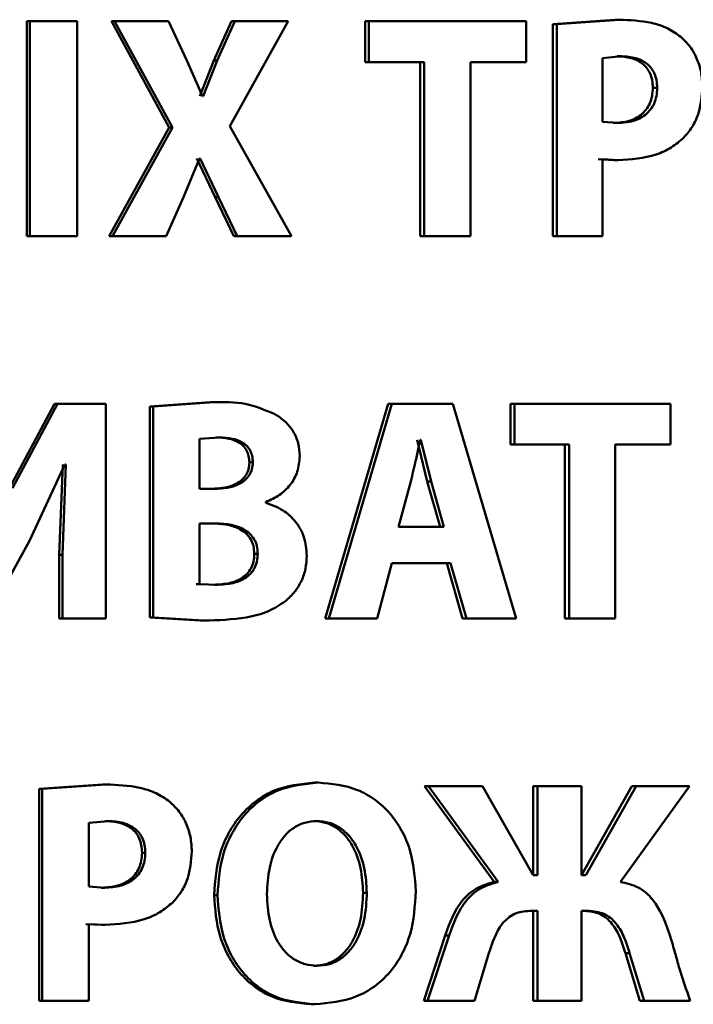
# Paper-space layout 'Лист1' of a CAD drawing. Units: millimetres. Extents: x -6068 to 6796, y -6660 to 3587.
# Drawn here: x -3184 to -3179, y 2009 to 2017 of the extents above; entities that cross this region are included whole.
import ezdxf

# ---------------------------------------------------------------- set-up
doc = ezdxf.new("R2010")
doc.units = ezdxf.units.MM

psp = doc.layouts.new('Лист1')

# ---------------------------------------------------------------- linework, layer by layer
at = {"color": 7, "linetype": 'Continuous', "lineweight": 50}
for p, q in [((-3184.2037, 2017.0633), (-3184.2037, 2015.3993)), ((-3184.2037, 2017.0633), (-3184.1806, 2017.0633)), ((-3184.1806, 2017.0633), (-3184.1806, 2015.3993)), ((-3183.8153, 2017.0633), (-3184.1806, 2017.0633)), ((-3183.8153, 2015.3993), (-3183.8153, 2017.0633)), ((-3183.5491, 2017.0633), (-3183.0996, 2016.2413)), ((-3183.5491, 2017.0633), (-3183.5247, 2017.0633)), ((-3183.5247, 2017.0633), (-3183.0741, 2016.2413)), ((-3183.1053, 2017.0633), (-3183.5247, 2017.0633)), ((-3182.9641, 2016.7596), (-3183.1053, 2017.0633)), ((-3182.618, 2017.0633), (-3182.7538, 2016.7596)), ((-3182.5914, 2017.0633), (-3182.7275, 2016.7596)), ((-3182.6296, 2016.2512), (-3182.1768, 2017.0633)), ((-3182.618, 2017.0633), (-3182.5914, 2017.0633)), ((-3182.1768, 2017.0633), (-3182.5914, 2017.0633)), ((-3181.5812, 2017.0633), (-3181.5812, 2016.7476)), ((-3181.5812, 2017.0633), (-3181.5523, 2017.0633)), ((-3181.5523, 2017.0633), (-3181.5523, 2016.7476)), ((-3180.3308, 2017.0633), (-3181.5523, 2017.0633)), ((-3180.3308, 2016.7476), (-3180.3308, 2017.0633)), ((-3179.645, 2017.0757), (-3180.1257, 2017.0411)), ((-3179.6117, 2017.0757), (-3180.0935, 2017.0411)), ((-3179.645, 2017.0757), (-3179.6117, 2017.0757)), ((-3180.1257, 2017.0411), (-3180.1257, 2015.3993)), ((-3180.1257, 2017.0411), (-3180.0935, 2017.0411)), ((-3180.0935, 2017.0411), (-3180.0935, 2015.3993)), ((-3182.8421, 2016.4834), (-3182.9641, 2016.7596)), ((-3182.7538, 2016.7596), (-3182.8634, 2016.4834)), ((-3182.7275, 2016.7596), (-3182.8374, 2016.4834)), ((-3182.7538, 2016.7596), (-3182.7275, 2016.7596)), ((-3181.5812, 2016.7476), (-3181.5523, 2016.7476)), ((-3181.1241, 2016.7476), (-3181.5523, 2016.7476)), ((-3181.154, 2016.7476), (-3181.154, 2015.3993)), ((-3181.1241, 2016.7476), (-3181.1241, 2015.3993)), ((-3180.3308, 2016.7476), (-3180.7635, 2016.7476)), ((-3180.7635, 2015.3993), (-3180.7635, 2016.7476)), ((-3179.593, 2016.792), (-3179.7406, 2016.7772)), ((-3179.7406, 2016.7772), (-3179.7406, 2016.2854)), ((-3179.6263, 2016.792), (-3179.593, 2016.792)), ((-3179.3496, 2016.5476), (-3179.3157, 2016.5476)), ((-3182.8374, 2016.4834), (-3182.8421, 2016.4834)), ((-3179.7406, 2016.2854), (-3179.6211, 2016.2756)), ((-3183.0996, 2016.2413), (-3183.5655, 2015.3993)), ((-3183.0741, 2016.2413), (-3183.5411, 2015.3993)), ((-3183.0996, 2016.2413), (-3183.0741, 2016.2413)), ((-3182.153, 2015.3993), (-3182.6296, 2016.2512)), ((-3179.6543, 2016.2756), (-3179.6211, 2016.2756)), ((-3182.9904, 2015.7005), (-3182.866, 2015.9993)), ((-3182.8873, 2015.9993), (-3182.7442, 2015.7005)), ((-3182.8613, 2015.9993), (-3182.866, 2015.9993)), ((-3182.8613, 2015.9993), (-3182.7179, 2015.7005)), ((-3179.7735, 2015.9944), (-3179.652, 2015.987)), ((-3179.7406, 2015.3993), (-3179.7406, 2015.9944)), ((-3179.7406, 2015.9944), (-3179.6187, 2015.987)), ((-3179.652, 2015.987), (-3179.6187, 2015.987)), ((-3183.1244, 2015.3993), (-3182.9904, 2015.7005)), ((-3182.7442, 2015.7005), (-3182.599, 2015.3993)), ((-3182.7442, 2015.7005), (-3182.7179, 2015.7005)), ((-3182.7179, 2015.7005), (-3182.5724, 2015.3993)), ((-3184.2037, 2015.3993), (-3184.1806, 2015.3993)), ((-3183.8153, 2015.3993), (-3184.1806, 2015.3993)), ((-3183.5655, 2015.3993), (-3183.5411, 2015.3993)), ((-3183.1244, 2015.3993), (-3183.5411, 2015.3993)), ((-3182.599, 2015.3993), (-3182.5724, 2015.3993)), ((-3182.153, 2015.3993), (-3182.5724, 2015.3993)), ((-3181.154, 2015.3993), (-3181.1241, 2015.3993)), ((-3180.7635, 2015.3993), (-3181.1241, 2015.3993)), ((-3180.1257, 2015.3993), (-3180.0935, 2015.3993)), ((-3179.7406, 2015.3993), (-3180.0935, 2015.3993)), ((-3183.9912, 2014.1001), (-3184.3396, 2013.4457)), ((-3183.9678, 2014.1001), (-3184.3168, 2013.4457)), ((-3183.9912, 2014.1001), (-3183.9678, 2014.1001)), ((-3183.5932, 2014.1001), (-3183.9678, 2014.1001)), ((-3183.5932, 2012.436), (-3183.5932, 2014.1001)), ((-3182.7813, 2014.1124), (-3183.2511, 2014.0778)), ((-3183.2511, 2014.0778), (-3183.2511, 2012.4434)), ((-3183.2511, 2014.0778), (-3183.2259, 2014.0778)), ((-3182.7551, 2014.1124), (-3183.2259, 2014.0778)), ((-3183.2259, 2014.0778), (-3183.2259, 2012.4434)), ((-3182.7813, 2014.1124), (-3182.7551, 2014.1124)), ((-3181.4026, 2014.1001), (-3181.8898, 2012.436)), ((-3181.3733, 2014.1001), (-3181.8616, 2012.436)), ((-3181.3733, 2014.1001), (-3181.4026, 2014.1001)), ((-3180.9011, 2014.1001), (-3181.3733, 2014.1001)), ((-3180.4092, 2012.436), (-3180.9011, 2014.1001)), ((-3180.4544, 2014.1001), (-3180.4544, 2013.7843)), ((-3180.4544, 2014.1001), (-3180.423, 2014.1001)), ((-3180.423, 2014.1001), (-3180.423, 2013.7843)), ((-3179.2122, 2014.1001), (-3180.423, 2014.1001)), ((-3179.2122, 2013.7843), (-3179.2122, 2014.1001)), ((-3182.7097, 2013.8386), (-3182.865, 2013.8288)), ((-3182.865, 2013.8288), (-3182.865, 2013.4407)), ((-3182.736, 2013.8386), (-3182.7097, 2013.8386)), ((-3181.0987, 2013.4975), (-3181.1785, 2013.8189)), ((-3181.1487, 2013.8189), (-3181.1534, 2013.8189)), ((-3181.0687, 2013.4975), (-3181.1487, 2013.8189)), ((-3180.4544, 2013.7843), (-3180.423, 2013.7843)), ((-3179.9984, 2013.7843), (-3180.423, 2013.7843)), ((-3180.0308, 2013.7843), (-3180.0308, 2012.436)), ((-3179.9984, 2013.7843), (-3179.9984, 2012.436)), ((-3179.2122, 2013.7843), (-3179.641, 2013.7843)), ((-3179.641, 2012.436), (-3179.641, 2013.7843)), ((-3184.1843, 2013.0361), (-3183.91, 2013.6284)), ((-3183.9264, 2013.6284), (-3183.9529, 2012.9274)), ((-3183.9028, 2013.6284), (-3183.9293, 2012.9274)), ((-3183.9028, 2013.6284), (-3183.91, 2013.6284)), ((-3182.4785, 2013.6457), (-3182.4517, 2013.6457)), ((-3181.2267, 2013.4975), (-3181.3213, 2013.1444)), ((-3181.0987, 2013.4975), (-3181.0687, 2013.4975)), ((-3180.9998, 2013.1444), (-3181.0987, 2013.4975)), ((-3180.9696, 2013.1444), (-3181.0687, 2013.4975)), ((-3182.7455, 2013.4407), (-3182.865, 2013.4407)), ((-3182.3516, 2013.3321), (-3182.3516, 2013.337)), ((-3182.7408, 2013.1719), (-3182.865, 2013.1719)), ((-3182.865, 2013.1719), (-3182.865, 2012.7024)), ((-3180.9696, 2013.1444), (-3181.3213, 2013.1444)), ((-3184.515, 2012.436), (-3184.1843, 2013.0361)), ((-3183.9529, 2012.9274), (-3183.9529, 2012.436)), ((-3183.9529, 2012.9274), (-3183.9293, 2012.9274)), ((-3183.9293, 2012.9274), (-3183.9293, 2012.436)), ((-3182.4405, 2012.9369), (-3182.4135, 2012.9369)), ((-3181.4869, 2012.436), (-3181.3733, 2012.8632)), ((-3180.9177, 2012.8632), (-3181.3733, 2012.8632)), ((-3180.948, 2012.8632), (-3180.8257, 2012.436)), ((-3180.9177, 2012.8632), (-3180.7951, 2012.436)), ((-3182.8909, 2012.7024), (-3182.865, 2012.7024)), ((-3182.865, 2012.7024), (-3182.724, 2012.6974)), ((-3182.7503, 2012.6974), (-3182.724, 2012.6974)), ((-3183.9529, 2012.436), (-3183.9293, 2012.436)), ((-3183.5932, 2012.436), (-3183.9293, 2012.436)), ((-3183.2511, 2012.4434), (-3182.8575, 2012.4187)), ((-3183.2511, 2012.4434), (-3183.2259, 2012.4434)), ((-3183.2259, 2012.4434), (-3182.8315, 2012.4187)), ((-3182.8575, 2012.4187), (-3182.8315, 2012.4187)), ((-3181.8616, 2012.436), (-3181.8898, 2012.436)), ((-3181.4869, 2012.436), (-3181.8616, 2012.436)), ((-3180.7951, 2012.436), (-3180.8257, 2012.436)), ((-3180.4092, 2012.436), (-3180.7951, 2012.436)), ((-3180.0308, 2012.436), (-3179.9984, 2012.436)), ((-3179.641, 2012.436), (-3179.9984, 2012.436)), ((-3183.6149, 2011.1491), (-3184.109, 2011.1145)), ((-3184.109, 2011.1145), (-3184.109, 2009.4727)), ((-3184.109, 2011.1145), (-3184.0858, 2011.1145)), ((-3183.5906, 2011.1491), (-3184.0858, 2011.1145)), ((-3184.0858, 2011.1145), (-3184.0858, 2009.4727)), ((-3183.6149, 2011.1491), (-3183.5906, 2011.1491)), ((-3181.9729, 2011.1639), (-3181.9449, 2011.1639)), ((-3181.1197, 2011.1368), (-3180.5788, 2010.3935)), ((-3181.1197, 2011.1368), (-3181.0898, 2011.1368)), ((-3181.0898, 2011.1368), (-3180.5477, 2010.3935)), ((-3180.67, 2011.1368), (-3181.0898, 2011.1368)), ((-3180.2775, 2010.4453), (-3180.67, 2011.1368)), ((-3180.2765, 2011.1368), (-3180.2765, 2010.4453)), ((-3180.2765, 2011.1368), (-3180.2447, 2011.1368)), ((-3180.2447, 2011.1368), (-3180.2447, 2010.4453)), ((-3179.9029, 2011.1368), (-3180.2447, 2011.1368)), ((-3179.9029, 2010.4453), (-3179.9029, 2011.1368)), ((-3179.5113, 2011.1368), (-3179.9028, 2010.4453)), ((-3179.4778, 2011.1368), (-3179.8702, 2010.4453)), ((-3179.6014, 2010.3935), (-3179.0658, 2011.1368)), ((-3179.5113, 2011.1368), (-3179.4778, 2011.1368)), ((-3179.0658, 2011.1368), (-3179.4778, 2011.1368)), ((-3183.5714, 2010.8655), (-3183.723, 2010.8507)), ((-3183.5958, 2010.8655), (-3183.5714, 2010.8655)), ((-3181.9824, 2010.8655), (-3181.9544, 2010.8655)), ((-3183.723, 2010.8507), (-3183.723, 2010.3589)), ((-3183.311, 2010.6206), (-3183.286, 2010.6206)), ((-3180.2447, 2010.4453), (-3180.2775, 2010.4453)), ((-3179.8702, 2010.4453), (-3179.9029, 2010.4453)), ((-3183.723, 2010.3589), (-3183.6002, 2010.349)), ((-3183.6245, 2010.349), (-3183.6002, 2010.349)), ((-3180.5788, 2010.3935), (-3180.5477, 2010.3935)), ((-3182.7524, 2010.2922), (-3182.7262, 2010.2922)), ((-3181.5965, 2010.3095), (-3181.5676, 2010.3095)), ((-3180.2447, 2010.1691), (-3180.3034, 2010.1691)), ((-3180.2765, 2010.1691), (-3180.2765, 2009.4727)), ((-3180.2447, 2010.1691), (-3180.2447, 2009.4727)), ((-3179.8468, 2010.1691), (-3179.9029, 2010.1691)), ((-3179.9029, 2009.4727), (-3179.9029, 2010.1691)), ((-3183.747, 2010.0678), (-3183.6221, 2010.0604)), ((-3183.723, 2009.4727), (-3183.723, 2010.0678)), ((-3183.723, 2010.0678), (-3183.5978, 2010.0604)), ((-3183.6221, 2010.0604), (-3183.5978, 2010.0604)), ((-3180.9596, 2009.9789), (-3181.1268, 2009.4727)), ((-3180.9293, 2009.9789), (-3181.0969, 2009.4727)), ((-3180.9596, 2009.9789), (-3180.9293, 2009.9789)), ((-3180.7336, 2009.4727), (-3180.6207, 2009.8407)), ((-3179.5626, 2009.8407), (-3179.4508, 2009.4727)), ((-3179.5626, 2009.8407), (-3179.5292, 2009.8407)), ((-3179.5292, 2009.8407), (-3179.4172, 2009.4727)), ((-3181.98, 2009.744), (-3181.952, 2009.744)), ((-3184.109, 2009.4727), (-3184.0858, 2009.4727)), ((-3183.723, 2009.4727), (-3184.0858, 2009.4727)), ((-3181.999, 2009.4455), (-3181.971, 2009.4455)), ((-3181.1268, 2009.4727), (-3181.0969, 2009.4727)), ((-3180.7336, 2009.4727), (-3181.0969, 2009.4727)), ((-3180.2765, 2009.4727), (-3180.2447, 2009.4727)), ((-3179.9029, 2009.4727), (-3180.2447, 2009.4727)), ((-3179.4508, 2009.4727), (-3179.4172, 2009.4727)), ((-3179.0588, 2009.4727), (-3179.4172, 2009.4727))]:
    psp.add_line(p, q, dxfattribs=at)
for points, knots in [([(-3179.1319, 2016.9427), (-3179.1651, 2016.9661), (-3179.2354, 2017.0155), (-3179.3987, 2017.0666), (-3179.5274, 2017.0721), (-3179.6117, 2017.0757)], [0, 0, 0, 0, 0.236474, 0.499804, 1, 1, 1, 1]), ([(-3178.9649, 2016.5574), (-3178.9669, 2016.5946), (-3178.9709, 2016.6678), (-3179.0043, 2016.7727), (-3179.0557, 2016.8685), (-3179.1066, 2016.918), (-3179.1319, 2016.9427)], [0, 0, 0, 0, 0.253887, 0.499918, 0.751395, 1, 1, 1, 1]), ([(-3179.3496, 2016.5476), (-3179.3506, 2016.5673), (-3179.3527, 2016.605), (-3179.3688, 2016.6576), (-3179.3952, 2016.7024), (-3179.4422, 2016.7485), (-3179.5212, 2016.7859), (-3179.5893, 2016.7899), (-3179.6263, 2016.792)], [0, 0, 0, 0, 0.136843, 0.261209, 0.379831, 0.500408, 0.728201, 1, 1, 1, 1]), ([(-3179.3157, 2016.5476), (-3179.3167, 2016.5673), (-3179.3188, 2016.605), (-3179.3349, 2016.6576), (-3179.3614, 2016.7024), (-3179.4085, 2016.7485), (-3179.4877, 2016.7859), (-3179.5559, 2016.7899), (-3179.593, 2016.792)], [0, 0, 0, 0, 0.1366724, 0.2609074, 0.3794548, 0.500023, 0.7279461, 1, 1, 1, 1]), ([(-3179.6543, 2016.2756), (-3179.6137, 2016.2781), (-3179.5386, 2016.2827), (-3179.4518, 2016.3256), (-3179.4, 2016.3772), (-3179.3708, 2016.4268), (-3179.353, 2016.4847), (-3179.3507, 2016.526), (-3179.3496, 2016.5476)], [0, 0, 0, 0, 0.2696741, 0.4995147, 0.6211047, 0.7402004, 0.8642799, 1, 1, 1, 1]), ([(-3179.6211, 2016.2756), (-3179.5804, 2016.2781), (-3179.5051, 2016.2827), (-3179.4182, 2016.3256), (-3179.3662, 2016.3771), (-3179.337, 2016.4268), (-3179.3191, 2016.4847), (-3179.3168, 2016.526), (-3179.3157, 2016.5476)], [0, 0, 0, 0, 0.269928, 0.499897, 0.621477, 0.740498, 0.864448, 1, 1, 1, 1]), ([(-3179.1086, 2016.1623), (-3179.0859, 2016.1889), (-3179.04, 2016.2427), (-3178.9794, 2016.3751), (-3178.9707, 2016.4847), (-3178.9649, 2016.5574)], [0, 0, 0, 0, 0.247751, 0.500864, 1, 1, 1, 1]), ([(-3179.6187, 2015.987), (-3179.5188, 2015.9936), (-3179.3757, 2016.003), (-3179.2052, 2016.0793), (-3179.1402, 2016.1352), (-3179.1086, 2016.1623)], [0, 0, 0, 0, 0.543116, 0.777809, 1, 1, 1, 1]), ([(-3182.2801, 2014.0186), (-3182.356, 2014.0504), (-3182.5081, 2014.1143), (-3182.6726, 2014.113), (-3182.7551, 2014.1124)], [0, 0, 0, 0, 0.498498, 1, 1, 1, 1]), ([(-3182.0877, 2013.693), (-3182.0901, 2013.7271), (-3182.0949, 2013.7942), (-3182.1355, 2013.8863), (-3182.197, 2013.9648), (-3182.252, 2014.0004), (-3182.2801, 2014.0186)], [0, 0, 0, 0, 0.2540362, 0.4996132, 0.7440482, 1, 1, 1, 1]), ([(-3182.4785, 2013.6457), (-3182.4796, 2013.6624), (-3182.4817, 2013.6942), (-3182.4981, 2013.7382), (-3182.525, 2013.7747), (-3182.5708, 2013.8092), (-3182.643, 2013.8345), (-3182.703, 2013.8371), (-3182.736, 2013.8386)], [0, 0, 0, 0, 0.134156, 0.256116, 0.37478, 0.499758, 0.724131, 1, 1, 1, 1]), ([(-3182.4517, 2013.6457), (-3182.4527, 2013.6624), (-3182.4548, 2013.6942), (-3182.4713, 2013.7383), (-3182.4983, 2013.7747), (-3182.5442, 2013.8092), (-3182.6165, 2013.8345), (-3182.6766, 2013.8371), (-3182.7097, 2013.8386)], [0, 0, 0, 0, 0.133976, 0.255804, 0.374404, 0.49939, 0.723898, 1, 1, 1, 1]), ([(-3181.1534, 2013.8189), (-3181.1578, 2013.7996), (-3181.17, 2013.7461), (-3181.1927, 2013.6385), (-3181.2138, 2013.5509), (-3181.2267, 2013.4975)], [0, 0, 0, 0, 0.1800108, 0.5000198, 1, 1, 1, 1]), ([(-3182.3516, 2013.337), (-3182.3144, 2013.3539), (-3182.2435, 2013.3862), (-3182.1576, 2013.468), (-3182.0983, 2013.5722), (-3182.0912, 2013.6524), (-3182.0877, 2013.693)], [0, 0, 0, 0, 0.262491, 0.500711, 0.747683, 1, 1, 1, 1]), ([(-3182.7717, 2013.4407), (-3182.7356, 2013.4423), (-3182.6694, 2013.4452), (-3182.5888, 2013.4722), (-3182.5353, 2013.5084), (-3182.5026, 2013.5473), (-3182.4824, 2013.5942), (-3182.4799, 2013.6281), (-3182.4785, 2013.6457)], [0, 0, 0, 0, 0.273066, 0.500162, 0.632031, 0.75269, 0.871965, 1, 1, 1, 1]), ([(-3182.7455, 2013.4407), (-3182.7093, 2013.4423), (-3182.643, 2013.4452), (-3182.5621, 2013.4722), (-3182.5085, 2013.5084), (-3182.4758, 2013.5473), (-3182.4556, 2013.5942), (-3182.453, 2013.6281), (-3182.4517, 2013.6457)], [0, 0, 0, 0, 0.273282, 0.50051, 0.632393, 0.752995, 0.872142, 1, 1, 1, 1]), ([(-3182.033, 2012.9221), (-3182.037, 2012.9708), (-3182.0448, 2013.0661), (-3182.1155, 2013.19), (-3182.2197, 2013.2844), (-3182.3065, 2013.3158), (-3182.3516, 2013.3321)], [0, 0, 0, 0, 0.255568, 0.499334, 0.740165, 1, 1, 1, 1]), ([(-3182.4405, 2012.9369), (-3182.4419, 2012.9573), (-3182.4445, 2012.9962), (-3182.466, 2013.0501), (-3182.5015, 2013.0946), (-3182.5607, 2013.136), (-3182.6514, 2013.1668), (-3182.7261, 2013.1701), (-3182.767, 2013.1719)], [0, 0, 0, 0, 0.131362, 0.251375, 0.370715, 0.499754, 0.726283, 1, 1, 1, 1]), ([(-3182.4135, 2012.9369), (-3182.4149, 2012.9573), (-3182.4176, 2012.9962), (-3182.4391, 2013.0501), (-3182.4747, 2013.0946), (-3182.534, 2013.1361), (-3182.6249, 2013.1668), (-3182.6998, 2013.1701), (-3182.7408, 2013.1719)], [0, 0, 0, 0, 0.131182, 0.251065, 0.370345, 0.499398, 0.72606, 1, 1, 1, 1]), ([(-3182.7503, 2012.6974), (-3182.7106, 2012.6994), (-3182.6377, 2012.703), (-3182.5507, 2012.7363), (-3182.4956, 2012.7797), (-3182.4635, 2012.8245), (-3182.4441, 2012.8781), (-3182.4417, 2012.9167), (-3182.4405, 2012.9369)], [0, 0, 0, 0, 0.2726722, 0.50003, 0.6256306, 0.7444286, 0.8660219, 1, 1, 1, 1]), ([(-3182.724, 2012.6974), (-3182.6842, 2012.6994), (-3182.6112, 2012.703), (-3182.524, 2012.7363), (-3182.4688, 2012.7797), (-3182.4366, 2012.8245), (-3182.4172, 2012.8781), (-3182.4148, 2012.9167), (-3182.4135, 2012.9369)], [0, 0, 0, 0, 0.272907, 0.500399, 0.626005, 0.744737, 0.866199, 1, 1, 1, 1]), ([(-3182.1991, 2012.569), (-3182.1738, 2012.5929), (-3182.1248, 2012.6391), (-3182.072, 2012.7256), (-3182.0389, 2012.8208), (-3182.035, 2012.8879), (-3182.033, 2012.9221)], [0, 0, 0, 0, 0.261155, 0.506309, 0.748184, 1, 1, 1, 1]), ([(-3182.8315, 2012.4187), (-3182.7215, 2012.4223), (-3182.5517, 2012.4278), (-3182.335, 2012.4807), (-3182.2417, 2012.5414), (-3182.1991, 2012.569)], [0, 0, 0, 0, 0.5004537, 0.7724145, 1, 1, 1, 1]), ([(-3183.0968, 2011.0158), (-3183.131, 2011.0392), (-3183.2032, 2011.0888), (-3183.3713, 2011.14), (-3183.5038, 2011.1455), (-3183.5906, 2011.1491)], [0, 0, 0, 0, 0.236475, 0.499798, 1, 1, 1, 1]), ([(-3181.9729, 2011.1639), (-3182.0802, 2011.1529), (-3182.2414, 2011.1365), (-3182.4297, 2011.0254), (-3182.549, 2010.9137), (-3182.6424, 2010.7768), (-3182.731, 2010.5722), (-3182.7439, 2010.4038), (-3182.7524, 2010.2922)], [0, 0, 0, 0, 0.249266, 0.374465, 0.499668, 0.622816, 0.75017, 1, 1, 1, 1]), ([(-3181.9449, 2011.1639), (-3182.0525, 2011.1529), (-3182.214, 2011.1365), (-3182.4027, 2011.0254), (-3182.5223, 2010.9137), (-3182.6159, 2010.7768), (-3182.7046, 2010.5723), (-3182.7176, 2010.4038), (-3182.7262, 2010.2922)], [0, 0, 0, 0, 0.24954, 0.374805, 0.500046, 0.623132, 0.750422, 1, 1, 1, 1]), ([(-3181.187, 2010.3218), (-3181.1952, 2010.4303), (-3181.2076, 2010.5942), (-3181.2928, 2010.7933), (-3181.3832, 2010.9263), (-3181.4993, 2011.0341), (-3181.6833, 2011.1394), (-3181.8404, 2011.1541), (-3181.9449, 2011.1639)], [0, 0, 0, 0, 0.249566, 0.377117, 0.499908, 0.62482, 0.750367, 1, 1, 1, 1]), ([(-3182.9249, 2010.6305), (-3182.927, 2010.6677), (-3182.931, 2010.7409), (-3182.9654, 2010.8458), (-3183.0183, 2010.9416), (-3183.0707, 2010.9912), (-3183.0968, 2011.0158)], [0, 0, 0, 0, 0.254031, 0.499923, 0.751482, 1, 1, 1, 1]), ([(-3183.311, 2010.6206), (-3183.3121, 2010.6404), (-3183.3142, 2010.6781), (-3183.3307, 2010.7308), (-3183.3579, 2010.7757), (-3183.4062, 2010.8218), (-3183.4875, 2010.8594), (-3183.5576, 2010.8634), (-3183.5958, 2010.8655)], [0, 0, 0, 0, 0.136907, 0.261312, 0.379921, 0.500413, 0.728218, 1, 1, 1, 1]), ([(-3183.286, 2010.6206), (-3183.2871, 2010.6404), (-3183.2892, 2010.6781), (-3183.3058, 2010.7308), (-3183.333, 2010.7757), (-3183.3814, 2010.8218), (-3183.4629, 2010.8594), (-3183.5332, 2010.8634), (-3183.5714, 2010.8655)], [0, 0, 0, 0, 0.1367367, 0.2610105, 0.3795448, 0.5000279, 0.7279634, 1, 1, 1, 1]), ([(-3181.9544, 2010.8655), (-3181.9862, 2010.8631), (-3182.0485, 2010.8583), (-3182.1341, 2010.818), (-3182.206, 2010.7558), (-3182.2763, 2010.6536), (-3182.3324, 2010.4985), (-3182.339, 2010.369), (-3182.3425, 2010.2996)], [0, 0, 0, 0, 0.12773, 0.25015, 0.370992, 0.500302, 0.732418, 1, 1, 1, 1]), ([(-3181.5965, 2010.3095), (-3181.6, 2010.3733), (-3181.607, 2010.5008), (-3181.6626, 2010.6539), (-3181.735, 2010.7575), (-3181.8058, 2010.8185), (-3181.8898, 2010.8584), (-3181.9511, 2010.8631), (-3181.9824, 2010.8655)], [0, 0, 0, 0, 0.250205, 0.499939, 0.629307, 0.750104, 0.872808, 1, 1, 1, 1]), ([(-3181.5676, 2010.3095), (-3181.5711, 2010.3733), (-3181.5782, 2010.5009), (-3181.6339, 2010.654), (-3181.7065, 2010.7575), (-3181.7775, 2010.8185), (-3181.8617, 2010.8584), (-3181.9231, 2010.8631), (-3181.9544, 2010.8655)], [0, 0, 0, 0, 0.2499971, 0.4995911, 0.6289525, 0.749808, 0.872637, 1, 1, 1, 1]), ([(-3183.6245, 2010.349), (-3183.5828, 2010.3515), (-3183.5055, 2010.3561), (-3183.4164, 2010.399), (-3183.363, 2010.4504), (-3183.3329, 2010.5), (-3183.3145, 2010.5578), (-3183.3122, 2010.599), (-3183.311, 2010.6206)], [0, 0, 0, 0, 0.269585, 0.499516, 0.621264, 0.740402, 0.86442, 1, 1, 1, 1]), ([(-3183.6002, 2010.349), (-3183.5584, 2010.3515), (-3183.481, 2010.3561), (-3183.3916, 2010.399), (-3183.3381, 2010.4504), (-3183.3079, 2010.5), (-3183.2895, 2010.5578), (-3183.2872, 2010.599), (-3183.286, 2010.6206)], [0, 0, 0, 0, 0.2698384, 0.4998981, 0.6216355, 0.7406995, 0.8645881, 1, 1, 1, 1]), ([(-3183.0728, 2010.2354), (-3183.0495, 2010.2621), (-3183.0023, 2010.3159), (-3182.9399, 2010.4483), (-3182.9309, 2010.5578), (-3182.9249, 2010.6305)], [0, 0, 0, 0, 0.24792, 0.500871, 1, 1, 1, 1]), ([(-3180.5788, 2010.3935), (-3180.6266, 2010.3801), (-3180.7205, 2010.3539), (-3180.8729, 2010.2188), (-3180.9248, 2010.0752), (-3180.9596, 2009.9789)], [0, 0, 0, 0, 0.254686, 0.50033, 1, 1, 1, 1]), ([(-3180.5477, 2010.3935), (-3180.5956, 2010.3802), (-3180.6896, 2010.3539), (-3180.8424, 2010.2189), (-3180.8944, 2010.0752), (-3180.9293, 2009.9789)], [0, 0, 0, 0, 0.2549, 0.50063, 1, 1, 1, 1]), ([(-3179.2193, 2009.9888), (-3179.2542, 2010.0847), (-3179.3068, 2010.2287), (-3179.4595, 2010.3632), (-3179.5542, 2010.3834), (-3179.6014, 2010.3935)], [0, 0, 0, 0, 0.49953, 0.750617, 1, 1, 1, 1]), ([(-3182.7524, 2010.2922), (-3182.7444, 2010.1839), (-3182.7322, 2010.0203), (-3182.6479, 2009.8209), (-3182.5583, 2009.6873), (-3182.4429, 2009.5784), (-3182.2598, 2009.4711), (-3182.1032, 2009.4557), (-3181.999, 2009.4455)], [0, 0, 0, 0, 0.249866, 0.37758, 0.500352, 0.625482, 0.750714, 1, 1, 1, 1]), ([(-3182.7262, 2010.2922), (-3182.7181, 2010.1839), (-3182.7059, 2010.0202), (-3182.6214, 2009.8209), (-3182.5316, 2009.6873), (-3182.4159, 2009.5784), (-3182.2324, 2009.4711), (-3182.0755, 2009.4557), (-3181.971, 2009.4455)], [0, 0, 0, 0, 0.249615, 0.377212, 0.499972, 0.625106, 0.750438, 1, 1, 1, 1]), ([(-3182.3425, 2010.2996), (-3182.339, 2010.2307), (-3182.3323, 2010.1023), (-3182.275, 2009.9491), (-3182.2035, 2009.8493), (-3182.1309, 2009.7893), (-3182.0454, 2009.7508), (-3181.9836, 2009.7463), (-3181.952, 2009.744)], [0, 0, 0, 0, 0.267955, 0.49961, 0.628387, 0.749771, 0.872105, 1, 1, 1, 1]), ([(-3181.98, 2009.744), (-3181.9484, 2009.7464), (-3181.8864, 2009.7512), (-3181.8014, 2009.7916), (-3181.7303, 2009.8539), (-3181.6612, 2009.9562), (-3181.6063, 2010.1111), (-3181.5999, 2010.2402), (-3181.5965, 2010.3095)], [0, 0, 0, 0, 0.1276386, 0.2498392, 0.3705189, 0.4999336, 0.7318598, 1, 1, 1, 1]), ([(-3181.971, 2009.4455), (-3181.8622, 2009.4555), (-3181.6985, 2009.4707), (-3181.5061, 2009.5788), (-3181.3848, 2009.6904), (-3181.2915, 2009.8292), (-3181.2058, 2010.0379), (-3181.1945, 2010.2088), (-3181.187, 2010.3218)], [0, 0, 0, 0, 0.2496629, 0.3757387, 0.500086, 0.6224963, 0.7503604, 1, 1, 1, 1]), ([(-3181.952, 2009.744), (-3181.9203, 2009.7464), (-3181.8582, 2009.7512), (-3181.773, 2009.7916), (-3181.7018, 2009.8539), (-3181.6325, 2009.9561), (-3181.5775, 2010.1111), (-3181.571, 2010.2402), (-3181.5676, 2010.3095)], [0, 0, 0, 0, 0.127812, 0.250139, 0.370876, 0.500282, 0.732079, 1, 1, 1, 1]), ([(-3183.5978, 2010.0604), (-3183.495, 2010.067), (-3183.3479, 2010.0764), (-3183.1724, 2010.1526), (-3183.1054, 2010.2083), (-3183.0728, 2010.2354)], [0, 0, 0, 0, 0.542985, 0.777732, 1, 1, 1, 1]), ([(-3180.6207, 2009.8407), (-3180.5945, 2009.9227), (-3180.5617, 2010.0257), (-3180.4746, 2010.1155), (-3180.4228, 2010.1474), (-3180.3648, 2010.1659), (-3180.3245, 2010.168), (-3180.3034, 2010.1691)], [0, 0, 0, 0, 0.498543, 0.626419, 0.749135, 0.868628, 1, 1, 1, 1]), ([(-3179.8795, 2010.1691), (-3179.839, 2010.1654), (-3179.7785, 2010.1598), (-3179.7084, 2010.1158), (-3179.6503, 2010.0565), (-3179.5999, 2009.962), (-3179.575, 2009.8812), (-3179.5626, 2009.8407)], [0, 0, 0, 0, 0.249114, 0.371832, 0.499356, 0.749345, 1, 1, 1, 1]), ([(-3179.8468, 2010.1691), (-3179.8062, 2010.1654), (-3179.7456, 2010.1598), (-3179.6753, 2010.1158), (-3179.6171, 2010.0565), (-3179.5666, 2009.962), (-3179.5416, 2009.8812), (-3179.5292, 2009.8407)], [0, 0, 0, 0, 0.249381, 0.372138, 0.499706, 0.749573, 1, 1, 1, 1]), ([(-3179.0588, 2009.4727), (-3179.0894, 2009.5573), (-3179.12, 2009.6421), (-3179.145, 2009.7297), (-3179.1459, 2009.7329), (-3179.1491, 2009.7443), (-3179.161, 2009.7867), (-3179.1843, 2009.8705), (-3179.2065, 2009.9456), (-3179.2193, 2009.9888)], [0, 0, 0, 0, 0.4998739, 0.5005486, 0.5053366, 0.5181694, 0.5659457, 0.7499411, 1, 1, 1, 1])]:
    psp.add_open_spline(points, degree=3, knots=knots, dxfattribs=at)

doc.saveas('drawing.dxf')
